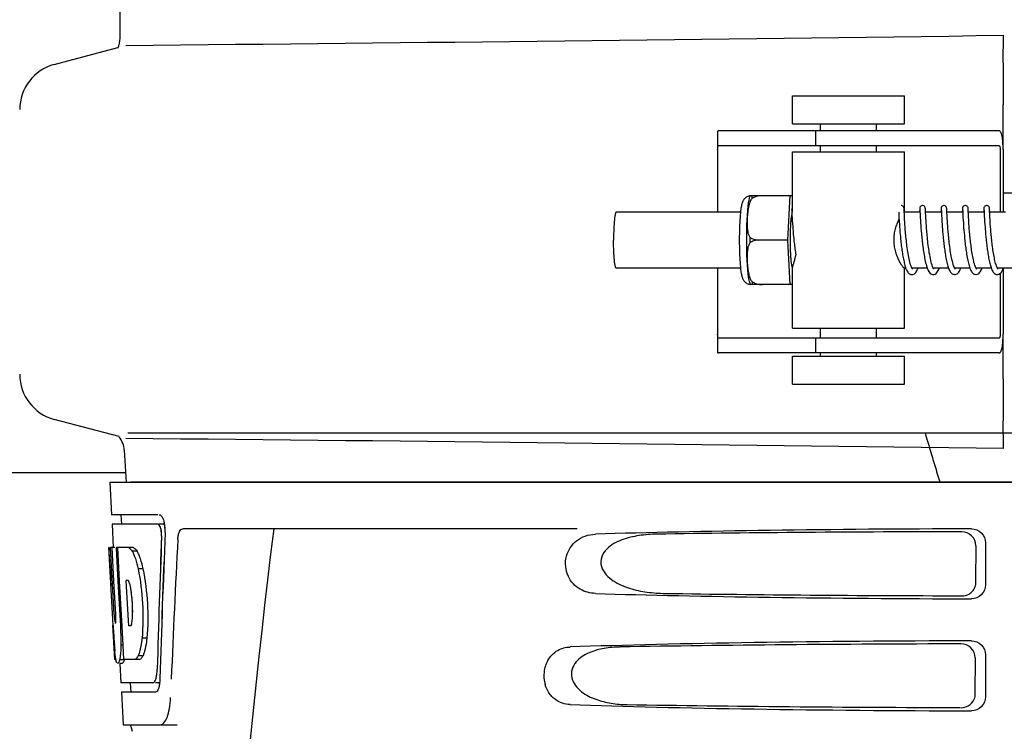
# Model space of a CAD drawing. Units: millimetres. Extents: x 14461 to 18719, y 9121 to 15012.
# Drawn here: x 15710 to 15815, y 13546 to 13622 of the extents above; entities that cross this region are included whole.
import ezdxf

# ---------------------------------------------------------------- set-up
doc = ezdxf.new("R2010")
doc.units = ezdxf.units.MM

msp = doc.modelspace()

# ---------------------------------------------------------------- linework, layer by layer
at = {"color": 7, "linetype": 'Continuous'}
for p, q in [((15720.47, 13620.11), (15720.47, 13623.66)), ((15815.12, 13617.46), (15815.15, 13620.42)), ((15713.42, 13617.29), (15720.25, 13619.12)), ((15792.53, 13610.93), (15792.53, 13613.93)), ((15792.53, 13613.93), (15804.53, 13613.93)), ((15804.53, 13610.93), (15804.53, 13613.93)), ((15815.1, 13608.18), (15815.1, 13612.96)), ((15784.48, 13609.95), (15784.48, 13601.48)), ((15787.76, 13610.18), (15784.6, 13610.18)), ((15798.13, 13610.18), (15787.76, 13610.18)), ((15792.53, 13610.93), (15804.53, 13610.93)), ((15794.98, 13610.18), (15794.98, 13608.58)), ((15795.53, 13610.18), (15795.53, 13610.93)), ((15814.68, 13610.18), (15798.13, 13610.18)), ((15801.53, 13610.18), (15801.53, 13610.93)), ((15784.51, 13608.18), (15784.51, 13601.48)), ((15814.68, 13608.58), (15784.6, 13608.58)), ((15792.53, 13601.48), (15792.53, 13607.93)), ((15792.53, 13607.93), (15804.53, 13607.93)), ((15795.53, 13607.93), (15795.53, 13608.58)), ((15801.53, 13607.93), (15801.53, 13608.58)), ((15804.53, 13601.48), (15804.53, 13607.93)), ((15814.78, 13608.18), (15814.78, 13601.48)), ((15815.1, 13608.18), (15815.1, 13601.48)), ((15788.02, 13603.24), (15792.29, 13603.24)), ((15789.3, 13603.23), (15789.3, 13603.24)), ((15792.03, 13598.48), (15792.29, 13603.24)), ((15792.29, 13603.24), (15792.53, 13603.24)), ((15815.1, 13603.54), (15816.33, 13603.54)), ((15792.44, 13601.77), (15792.45, 13601.73)), ((15792.45, 13601.73), (15792.45, 13601.64)), ((15792.45, 13601.64), (15792.47, 13601.15)), ((15804.49, 13601.74), (15804.48, 13601.8)), ((15806.15, 13601.52), (15806.14, 13601.48)), ((15806.16, 13601.72), (15806.15, 13601.52)), ((15806.18, 13601.78), (15806.18, 13601.73)), ((15806.18, 13601.73), (15806.19, 13601.64)), ((15806.19, 13601.64), (15806.21, 13601.23)), ((15806.78, 13601.76), (15806.77, 13601.82)), ((15806.78, 13601.65), (15806.78, 13601.76)), ((15806.79, 13601.43), (15806.78, 13601.65)), ((15808.45, 13601.73), (15808.43, 13601.48)), ((15808.47, 13601.77), (15808.47, 13601.73)), ((15808.47, 13601.73), (15808.48, 13601.64)), ((15808.48, 13601.64), (15808.5, 13601.1)), ((15809.07, 13601.76), (15809.06, 13601.81)), ((15809.07, 13601.64), (15809.07, 13601.76)), ((15809.08, 13601.42), (15809.07, 13601.64)), ((15810.74, 13601.75), (15810.72, 13601.48)), ((15810.76, 13601.77), (15810.76, 13601.73)), ((15810.76, 13601.73), (15810.77, 13601.64)), ((15810.77, 13601.64), (15810.79, 13601.22)), ((15811.36, 13601.75), (15811.35, 13601.81)), ((15811.36, 13601.61), (15811.36, 13601.75)), ((15811.38, 13601.19), (15811.36, 13601.61)), ((15813.02, 13601.53), (15813.01, 13601.48)), ((15813.03, 13601.75), (15813.02, 13601.53)), ((15813.05, 13601.77), (15813.05, 13601.73)), ((15813.05, 13601.73), (15813.06, 13601.64)), ((15813.06, 13601.64), (15813.08, 13601.05)), ((15813.64, 13601.76), (15813.64, 13601.81)), ((15813.65, 13601.6), (15813.64, 13601.76)), ((15813.67, 13601.22), (15813.65, 13601.6)), ((15786.96, 13601.48), (15773.64, 13601.48)), ((15792.47, 13601.15), (15792.49, 13600.82)), ((15792.49, 13600.82), (15792.51, 13600.53)), ((15792.51, 13600.53), (15792.53, 13600.2)), ((15803.91, 13601.48), (15803.92, 13601.28)), ((15803.94, 13600.89), (15803.96, 13600.5)), ((15803.96, 13600.5), (15803.98, 13600.15)), ((15806.2, 13601.48), (15804.5, 13601.48)), ((15804.5, 13601.48), (15804.5, 13601.48)), ((15804.53, 13600.88), (15804.52, 13601.17)), ((15804.54, 13600.67), (15804.53, 13600.88)), ((15804.56, 13600.42), (15804.54, 13600.67)), ((15806.21, 13601.23), (15806.22, 13600.91)), ((15806.22, 13600.91), (15806.24, 13600.62)), ((15806.24, 13600.62), (15806.26, 13600.27)), ((15808.48, 13601.48), (15806.79, 13601.48)), ((15806.81, 13601.12), (15806.79, 13601.43)), ((15806.82, 13600.81), (15806.81, 13601.12)), ((15806.84, 13600.56), (15806.82, 13600.81)), ((15806.86, 13600.29), (15806.84, 13600.56)), ((15808.5, 13601.1), (15808.52, 13600.77)), ((15808.52, 13600.77), (15808.54, 13600.48)), ((15808.54, 13600.48), (15808.56, 13600.15)), ((15810.77, 13601.48), (15809.08, 13601.48)), ((15809.1, 13601.1), (15809.08, 13601.42)), ((15809.12, 13600.78), (15809.1, 13601.1)), ((15809.13, 13600.54), (15809.12, 13600.78)), ((15809.15, 13600.28), (15809.13, 13600.54)), ((15810.79, 13601.22), (15810.8, 13600.9)), ((15810.8, 13600.9), (15810.82, 13600.62)), ((15810.82, 13600.62), (15810.84, 13600.29)), ((15813.06, 13601.48), (15811.37, 13601.48)), ((15811.4, 13600.94), (15811.38, 13601.19)), ((15811.41, 13600.65), (15811.4, 13600.94)), ((15811.43, 13600.44), (15811.41, 13600.65)), ((15811.44, 13600.2), (15811.43, 13600.44)), ((15813.08, 13601.05), (15813.1, 13600.72)), ((15813.1, 13600.72), (15813.12, 13600.43)), ((15813.12, 13600.43), (15813.14, 13600.11)), ((15815.35, 13601.48), (15813.66, 13601.48)), ((15813.68, 13600.96), (15813.67, 13601.22)), ((15813.7, 13600.65), (15813.68, 13600.96)), ((15813.72, 13600.43), (15813.7, 13600.65)), ((15813.73, 13600.18), (15813.72, 13600.43)), ((15792.53, 13600.2), (15792.55, 13599.95)), ((15792.55, 13599.95), (15792.57, 13599.69)), ((15792.57, 13599.69), (15792.59, 13599.41)), ((15792.59, 13599.41), (15792.62, 13599.12)), ((15803.98, 13600.15), (15804, 13599.89)), ((15804, 13599.89), (15804.02, 13599.62)), ((15804.02, 13599.62), (15804.04, 13599.33)), ((15804.58, 13600.15), (15804.56, 13600.42)), ((15804.6, 13599.85), (15804.58, 13600.15)), ((15804.62, 13599.53), (15804.6, 13599.85)), ((15806.26, 13600.27), (15806.28, 13600.02)), ((15806.28, 13600.02), (15806.3, 13599.75)), ((15806.3, 13599.75), (15806.32, 13599.46)), ((15806.32, 13599.46), (15806.35, 13599.15)), ((15806.88, 13599.99), (15806.86, 13600.29)), ((15806.9, 13599.67), (15806.88, 13599.99)), ((15808.56, 13600.15), (15808.58, 13599.91)), ((15808.58, 13599.91), (15808.6, 13599.66)), ((15808.6, 13599.66), (15808.62, 13599.39)), ((15808.62, 13599.39), (15808.64, 13599.1)), ((15809.17, 13599.98), (15809.15, 13600.28)), ((15809.19, 13599.66), (15809.17, 13599.98)), ((15810.84, 13600.29), (15810.86, 13600.05)), ((15810.86, 13600.05), (15810.87, 13599.8)), ((15810.87, 13599.8), (15810.9, 13599.53)), ((15810.9, 13599.53), (15810.92, 13599.25)), ((15811.46, 13599.95), (15811.44, 13600.2)), ((15811.48, 13599.67), (15811.46, 13599.95)), ((15811.5, 13599.39), (15811.48, 13599.67)), ((15811.53, 13599.08), (15811.5, 13599.39)), ((15813.14, 13600.11), (15813.16, 13599.88)), ((15813.16, 13599.88), (15813.18, 13599.63)), ((15813.18, 13599.63), (15813.2, 13599.38)), ((15813.2, 13599.38), (15813.22, 13599.11)), ((15813.75, 13599.91), (15813.73, 13600.18)), ((15813.77, 13599.62), (15813.75, 13599.91)), ((15813.8, 13599.31), (15813.77, 13599.62)), ((15792.03, 13598.48), (15788.9, 13598.48)), ((15792.29, 13593.71), (15792.03, 13598.48)), ((15792.62, 13599.12), (15792.64, 13598.81)), ((15804.04, 13599.33), (15804.07, 13599.03)), ((15808.64, 13599.1), (15808.67, 13598.81)), ((15810.92, 13599.25), (15810.95, 13598.95)), ((15813.22, 13599.11), (15813.25, 13598.83)), ((15813.25, 13598.83), (15813.28, 13598.55)), ((15786.96, 13595.48), (15773.64, 13595.48)), ((15784.48, 13595.48), (15784.48, 13586.6)), ((15784.51, 13595.48), (15784.51, 13588.38)), ((15792.53, 13589.03), (15792.53, 13595.54)), ((15804.67, 13595.48), (15804.5, 13595.48)), ((15804.53, 13589.03), (15804.53, 13595.48)), ((15806.96, 13595.48), (15805.32, 13595.48)), ((15807.62, 13595.48), (15807.61, 13595.47)), ((15809.25, 13595.48), (15807.61, 13595.48)), ((15807.67, 13595.37), (15807.63, 13595.43)), ((15807.69, 13595.35), (15807.67, 13595.37)), ((15809.91, 13595.48), (15809.9, 13595.47)), ((15811.54, 13595.48), (15809.9, 13595.48)), ((15812.19, 13595.48), (15812.19, 13595.47)), ((15813.83, 13595.48), (15812.19, 13595.48)), ((15814.48, 13595.48), (15814.48, 13595.47)), ((15816.12, 13595.48), (15814.48, 13595.48)), ((15814.53, 13595.39), (15814.49, 13595.44)), ((15814.55, 13595.36), (15814.53, 13595.39)), ((15815.1, 13595.4), (15815.1, 13588.38)), ((15814.78, 13594.89), (15814.78, 13588.38)), ((15792.29, 13593.71), (15788.02, 13593.71)), ((15789.3, 13593.71), (15789.3, 13593.72)), ((15792.53, 13593.71), (15792.29, 13593.71)), ((15792.53, 13589.03), (15804.53, 13589.03)), ((15795.53, 13587.98), (15795.53, 13589.03)), ((15801.53, 13587.98), (15801.53, 13589.03)), ((15814.68, 13587.98), (15784.6, 13587.98)), ((15794.98, 13587.98), (15794.98, 13586.38)), ((15815.1, 13583.59), (15815.1, 13588.38)), ((15787.76, 13586.38), (15784.6, 13586.38)), ((15798.13, 13586.38), (15787.76, 13586.38)), ((15792.53, 13583.03), (15792.53, 13586.03)), ((15792.53, 13586.03), (15804.53, 13586.03)), ((15795.53, 13586.03), (15795.53, 13586.38)), ((15814.68, 13586.38), (15798.13, 13586.38)), ((15801.53, 13586.03), (15801.53, 13586.38)), ((15804.53, 13583.03), (15804.53, 13586.03)), ((15792.53, 13583.03), (15804.53, 13583.03)), ((15720.36, 13577.41), (15713.42, 13579.26)), ((15815.15, 13576.13), (15815.12, 13579.09)), ((15721.32, 13577.81), (15910.11, 13577.81)), ((15720.93, 13575.95), (15721.12, 13572.54)), ((15721.12, 13573.54), (15635.32, 13573.54)), ((15719.37, 13572.54), (15719.56, 13569.04)), ((15719.37, 13572.54), (15912.07, 13572.54)), ((15721.61, 13572.56), (15909.82, 13572.56)), ((15724.52, 13569.04), (15719.56, 13569.04)), ((15720.56, 13569.04), (15720.62, 13568.04)), ((15719.61, 13568.04), (15719.75, 13565.52)), ((15724.52, 13568.04), (15719.61, 13568.04)), ((15725.23, 13568.04), (15724.68, 13568.04)), ((15769.47, 13567.54), (15727.19, 13567.54)), ((15812.17, 13565.73), (15812.15, 13561.85)), ((15813.21, 13566.04), (15813.21, 13561.53)), ((15719.73, 13557.17), (15719.27, 13565.54)), ((15719.3, 13565.54), (15719.27, 13565.54)), ((15719.84, 13558.35), (15719.44, 13565.54)), ((15719.9, 13565.54), (15719.44, 13565.54)), ((15719.81, 13561.91), (15719.61, 13565.54)), ((15721.89, 13565.54), (15720.08, 13565.54)), ((15720.08, 13565.46), (15720.08, 13565.54)), ((15720.28, 13561.92), (15720.08, 13565.46)), ((15720.42, 13561.93), (15720.22, 13565.54)), ((15722.29, 13565.15), (15721.78, 13565.15)), ((15722.92, 13563.25), (15722.4, 13563.25)), ((15720.01, 13558.35), (15719.81, 13561.91)), ((15720.32, 13561.31), (15720.28, 13561.92)), ((15720.45, 13561.32), (15720.42, 13561.93)), ((15721.35, 13561.98), (15721.14, 13561.98)), ((15721.18, 13561.36), (15721.14, 13561.98)), ((15720.52, 13557.67), (15720.32, 13561.31)), ((15720.66, 13557.68), (15720.45, 13561.32)), ((15721.38, 13557.72), (15721.18, 13561.36)), ((15719.92, 13553.54), (15719.71, 13557.21)), ((15719.98, 13557.4), (15719.97, 13557.4)), ((15720.55, 13557.17), (15720.52, 13557.67)), ((15720.69, 13557.17), (15720.55, 13557.17)), ((15720.69, 13557.15), (15720.66, 13557.68)), ((15720.69, 13557.08), (15720.69, 13557.18)), ((15721.42, 13557.13), (15721.38, 13557.72)), ((15720.8, 13555.07), (15720.69, 13557.08)), ((15721.62, 13557.13), (15721.42, 13557.13)), ((15720.8, 13555.08), (15720.58, 13555.08)), ((15720.89, 13553.54), (15720.8, 13555.07)), ((15723.35, 13555.82), (15722.83, 13555.82)), ((15813.21, 13554.04), (15813.21, 13549.53)), ((15720.02, 13553.54), (15719.92, 13553.54)), ((15720.92, 13553.49), (15720.42, 13553.49)), ((15720.71, 13553.11), (15720.42, 13553.11)), ((15720.44, 13553.1), (15720.55, 13551.04)), ((15722.57, 13553.54), (15720.89, 13553.54)), ((15722.93, 13553.92), (15722.42, 13553.92)), ((15812.09, 13553.71), (15812.07, 13549.87)), ((15723.99, 13551.04), (15720.55, 13551.04)), ((15721.56, 13551.04), (15721.61, 13550.04)), ((15724.75, 13551.04), (15724.26, 13551.04)), ((15720.61, 13550.04), (15720.8, 13546.54)), ((15724.26, 13550.04), (15720.61, 13550.04)), ((15724.59, 13550.45), (15724.59, 13550.45)), ((15720.8, 13546.54), (15726.59, 13546.54)), ((15721.54, 13546.54), (15721.68, 13546.26)), ((15721.68, 13546.26), (15721.76, 13545.84))]:
    msp.add_line(p, q, dxfattribs=at)
for points in [[(15792.44, 13601.82), (15792.44, 13601.82), (15792.44, 13601.81), (15792.44, 13601.8), (15792.44, 13601.79), (15792.44, 13601.77)], [(15804.48, 13601.8), (15804.48, 13601.83), (15804.48, 13601.85), (15804.48, 13601.86), (15804.48, 13601.88), (15804.48, 13601.9), (15804.47, 13601.92), (15804.47, 13601.95), (15804.46, 13601.99), (15804.43, 13602.04), (15804.37, 13602.1), (15804.3, 13602.15), (15804.21, 13602.17), (15804.18, 13602.18)], [(15804.52, 13601.17), (15804.5, 13601.52), (15804.49, 13601.74)], [(15806.47, 13602.18), (15806.45, 13602.17), (15806.35, 13602.15), (15806.28, 13602.11), (15806.22, 13602.05), (15806.19, 13601.99), (15806.18, 13601.95), (15806.17, 13601.92), (15806.17, 13601.9), (15806.17, 13601.88), (15806.17, 13601.87), (15806.16, 13601.85), (15806.16, 13601.83), (15806.16, 13601.81), (15806.16, 13601.78), (15806.16, 13601.72)], [(15806.18, 13601.82), (15806.18, 13601.82), (15806.18, 13601.82), (15806.18, 13601.81), (15806.18, 13601.79), (15806.18, 13601.78)], [(15806.77, 13601.82), (15806.77, 13601.84), (15806.77, 13601.86), (15806.77, 13601.88), (15806.77, 13601.89), (15806.76, 13601.91), (15806.76, 13601.94), (15806.75, 13601.98), (15806.72, 13602.04), (15806.67, 13602.1), (15806.59, 13602.15), (15806.5, 13602.17), (15806.47, 13602.18)], [(15808.76, 13602.18), (15808.73, 13602.17), (15808.64, 13602.15), (15808.56, 13602.1), (15808.51, 13602.05), (15808.48, 13601.99), (15808.47, 13601.95), (15808.46, 13601.92), (15808.46, 13601.9), (15808.46, 13601.89), (15808.46, 13601.87), (15808.45, 13601.85), (15808.45, 13601.83), (15808.45, 13601.81), (15808.45, 13601.78), (15808.45, 13601.73)], [(15808.47, 13601.82), (15808.47, 13601.82), (15808.47, 13601.81), (15808.47, 13601.81), (15808.47, 13601.79), (15808.47, 13601.77)], [(15809.06, 13601.81), (15809.06, 13601.84), (15809.06, 13601.86), (15809.06, 13601.88), (15809.06, 13601.89), (15809.05, 13601.91), (15809.05, 13601.94), (15809.04, 13601.97), (15809.01, 13602.03), (15808.96, 13602.09), (15808.89, 13602.14), (15808.79, 13602.17), (15808.76, 13602.18)], [(15811.05, 13602.18), (15811.02, 13602.17), (15810.93, 13602.15), (15810.86, 13602.11), (15810.8, 13602.05), (15810.77, 13601.99), (15810.76, 13601.95), (15810.75, 13601.92), (15810.75, 13601.9), (15810.75, 13601.88), (15810.74, 13601.87), (15810.74, 13601.85), (15810.74, 13601.83), (15810.74, 13601.8), (15810.74, 13601.75)], [(15810.76, 13601.82), (15810.76, 13601.82), (15810.76, 13601.82), (15810.76, 13601.81), (15810.76, 13601.81), (15810.76, 13601.79), (15810.76, 13601.77)], [(15811.35, 13601.81), (15811.35, 13601.83), (15811.35, 13601.85), (15811.35, 13601.87), (15811.35, 13601.88), (15811.34, 13601.9), (15811.34, 13601.92), (15811.34, 13601.95), (15811.32, 13601.99), (15811.29, 13602.04), (15811.24, 13602.1), (15811.17, 13602.15), (15811.07, 13602.17), (15811.05, 13602.18)], [(15813.34, 13602.18), (15813.31, 13602.17), (15813.22, 13602.15), (15813.15, 13602.11), (15813.09, 13602.05), (15813.06, 13601.99), (15813.05, 13601.95), (15813.04, 13601.92), (15813.04, 13601.9), (15813.04, 13601.88), (15813.03, 13601.87), (15813.03, 13601.85), (15813.03, 13601.83), (15813.03, 13601.8), (15813.03, 13601.75)], [(15813.04, 13601.82), (15813.04, 13601.82), (15813.05, 13601.81), (15813.05, 13601.8), (15813.05, 13601.79), (15813.05, 13601.77)], [(15813.64, 13601.81), (15813.64, 13601.84), (15813.64, 13601.86), (15813.64, 13601.88), (15813.63, 13601.89), (15813.63, 13601.91), (15813.63, 13601.94), (15813.61, 13601.99), (15813.59, 13602.04), (15813.53, 13602.1), (15813.46, 13602.15), (15813.37, 13602.17), (15813.34, 13602.18)], [(15803.92, 13601.28), (15803.92, 13601.21), (15803.94, 13600.89)], [(15805.32, 13595.47), (15805.28, 13595.57), (15805.23, 13595.68), (15805.19, 13595.81), (15805.14, 13595.96), (15805.1, 13596.12), (15805.06, 13596.29), (15805.02, 13596.46), (15804.99, 13596.65), (15804.95, 13596.84), (15804.92, 13597.03), (15804.88, 13597.23), (15804.85, 13597.43), (15804.83, 13597.63), (15804.8, 13597.83), (15804.77, 13598.03), (15804.75, 13598.23), (15804.73, 13598.43), (15804.71, 13598.62), (15804.69, 13598.81), (15804.67, 13599), (15804.65, 13599.18), (15804.64, 13599.36), (15804.62, 13599.53)], [(15807.63, 13595.43), (15807.58, 13595.53), (15807.53, 13595.65), (15807.48, 13595.79), (15807.44, 13595.95), (15807.39, 13596.12), (15807.35, 13596.3), (15807.31, 13596.5), (15807.27, 13596.69), (15807.23, 13596.9), (15807.19, 13597.1), (15807.16, 13597.31), (15807.13, 13597.52), (15807.1, 13597.73), (15807.08, 13597.94), (15807.05, 13598.15), (15807.03, 13598.35), (15807, 13598.55), (15806.98, 13598.75), (15806.97, 13598.95), (15806.95, 13599.13), (15806.93, 13599.32), (15806.92, 13599.49), (15806.9, 13599.67)], [(15809.93, 13595.41), (15809.89, 13595.5), (15809.84, 13595.6), (15809.79, 13595.73), (15809.75, 13595.88), (15809.7, 13596.04), (15809.66, 13596.21), (15809.62, 13596.39), (15809.58, 13596.58), (15809.54, 13596.77), (15809.51, 13596.97), (15809.47, 13597.17), (15809.44, 13597.37), (15809.41, 13597.58), (15809.38, 13597.78), (15809.36, 13597.99), (15809.33, 13598.19), (15809.31, 13598.39), (15809.29, 13598.58), (15809.27, 13598.77), (15809.25, 13598.96), (15809.24, 13599.15), (15809.22, 13599.32), (15809.21, 13599.5), (15809.19, 13599.66)], [(15792.64, 13598.81), (15792.66, 13598.66), (15792.68, 13598.5), (15792.69, 13598.34), (15792.71, 13598.18), (15792.73, 13598.02), (15792.75, 13597.85), (15792.77, 13597.69), (15792.79, 13597.53), (15792.82, 13597.37), (15792.84, 13597.2), (15792.86, 13597.05), (15792.88, 13596.92)], [(15804.07, 13599.03), (15804.09, 13598.88), (15804.1, 13598.72), (15804.12, 13598.56), (15804.13, 13598.39), (15804.15, 13598.23), (15804.17, 13598.06), (15804.19, 13597.9), (15804.21, 13597.73), (15804.24, 13597.56), (15804.26, 13597.4), (15804.28, 13597.23), (15804.31, 13597.07), (15804.33, 13596.91), (15804.36, 13596.75), (15804.39, 13596.6), (15804.42, 13596.45), (15804.45, 13596.3), (15804.48, 13596.16), (15804.51, 13596.02), (15804.55, 13595.89), (15804.58, 13595.76), (15804.62, 13595.64), (15804.65, 13595.52)], [(15806.35, 13599.15), (15806.36, 13598.99), (15806.38, 13598.83), (15806.4, 13598.66), (15806.41, 13598.49), (15806.43, 13598.32), (15806.45, 13598.15), (15806.47, 13597.97), (15806.49, 13597.79), (15806.52, 13597.61), (15806.54, 13597.43), (15806.57, 13597.25), (15806.6, 13597.07), (15806.63, 13596.89), (15806.66, 13596.71), (15806.69, 13596.54), (15806.72, 13596.37), (15806.76, 13596.2), (15806.8, 13596.04), (15806.84, 13595.88), (15806.88, 13595.73), (15806.92, 13595.59)], [(15808.67, 13598.81), (15808.69, 13598.66), (15808.7, 13598.51), (15808.72, 13598.35), (15808.74, 13598.19), (15808.75, 13598.03), (15808.77, 13597.87), (15808.8, 13597.71), (15808.82, 13597.54), (15808.84, 13597.38), (15808.86, 13597.22), (15808.89, 13597.05), (15808.92, 13596.89), (15808.94, 13596.73), (15808.97, 13596.57), (15809, 13596.41), (15809.04, 13596.26), (15809.07, 13596.11), (15809.1, 13595.97), (15809.14, 13595.83), (15809.18, 13595.69), (15809.22, 13595.56)], [(15810.95, 13598.95), (15810.96, 13598.79), (15810.98, 13598.63), (15810.99, 13598.47), (15811.01, 13598.31), (15811.03, 13598.15), (15811.05, 13597.98), (15811.07, 13597.81), (15811.09, 13597.64)], [(15812.22, 13595.42), (15812.18, 13595.49), (15812.14, 13595.58), (15812.1, 13595.69), (15812.06, 13595.8), (15812.02, 13595.93), (15811.98, 13596.07), (15811.95, 13596.22), (15811.91, 13596.37), (15811.88, 13596.53), (15811.84, 13596.7), (15811.81, 13596.87), (15811.78, 13597.04), (15811.76, 13597.22), (15811.73, 13597.39), (15811.7, 13597.57), (15811.68, 13597.74), (15811.66, 13597.92), (15811.64, 13598.09), (15811.62, 13598.26), (15811.6, 13598.43), (15811.58, 13598.6), (15811.56, 13598.76), (15811.55, 13598.92), (15811.53, 13599.08)], [(15813.28, 13598.55), (15813.29, 13598.4), (15813.31, 13598.25), (15813.33, 13598.1), (15813.34, 13597.95), (15813.36, 13597.8), (15813.38, 13597.64), (15813.4, 13597.49), (15813.43, 13597.33), (15813.45, 13597.18), (15813.47, 13597.02), (15813.5, 13596.87), (15813.53, 13596.72), (15813.55, 13596.57), (15813.58, 13596.42), (15813.61, 13596.28), (15813.64, 13596.14), (15813.67, 13596.01), (15813.71, 13595.88), (15813.74, 13595.75), (15813.78, 13595.63), (15813.82, 13595.52)], [(15814.49, 13595.44), (15814.45, 13595.52), (15814.42, 13595.61), (15814.38, 13595.72), (15814.34, 13595.84), (15814.3, 13595.97), (15814.26, 13596.1), (15814.23, 13596.25), (15814.19, 13596.4), (15814.16, 13596.56), (15814.13, 13596.73), (15814.1, 13596.89), (15814.07, 13597.07), (15814.04, 13597.24), (15814.01, 13597.42), (15813.99, 13597.59), (15813.97, 13597.77), (15813.94, 13597.95), (15813.92, 13598.13), (15813.9, 13598.3), (15813.88, 13598.48), (15813.86, 13598.65), (15813.85, 13598.82), (15813.83, 13598.99), (15813.81, 13599.15), (15813.8, 13599.31)], [(15811.09, 13597.64), (15811.12, 13597.47), (15811.14, 13597.3), (15811.17, 13597.13), (15811.19, 13596.96), (15811.22, 13596.79), (15811.25, 13596.62), (15811.28, 13596.46), (15811.32, 13596.3), (15811.35, 13596.14), (15811.39, 13595.99), (15811.43, 13595.85), (15811.46, 13595.71), (15811.51, 13595.57)], [(15804.65, 13595.52), (15804.69, 13595.41), (15804.74, 13595.31), (15804.78, 13595.22), (15804.83, 13595.13), (15804.88, 13595.05), (15804.94, 13594.97), (15805.01, 13594.9), (15805.09, 13594.84), (15805.2, 13594.79), (15805.32, 13594.78)], [(15805.39, 13595.36), (15805.39, 13595.36), (15805.36, 13595.4), (15805.32, 13595.47)], [(15805.32, 13594.78), (15805.41, 13594.78), (15805.59, 13594.87), (15805.73, 13595), (15805.84, 13595.17), (15805.93, 13595.35)], [(15805.93, 13595.35), (15805.95, 13595.41), (15805.97, 13595.48)], [(15806.92, 13595.59), (15806.97, 13595.45), (15807.02, 13595.32), (15807.08, 13595.2), (15807.14, 13595.1), (15807.21, 13595), (15807.3, 13594.9), (15807.42, 13594.82), (15807.57, 13594.78), (15807.61, 13594.78)], [(15807.61, 13594.78), (15807.66, 13594.78), (15807.81, 13594.82), (15807.92, 13594.9), (15808.01, 13594.99), (15808.08, 13595.09), (15808.15, 13595.2), (15808.2, 13595.32), (15808.25, 13595.44), (15808.26, 13595.48)], [(15809.22, 13595.56), (15809.26, 13595.44), (15809.31, 13595.33), (15809.36, 13595.22), (15809.41, 13595.12), (15809.47, 13595.03), (15809.54, 13594.95), (15809.63, 13594.87), (15809.74, 13594.81), (15809.88, 13594.78), (15809.9, 13594.78)], [(15809.9, 13594.78), (15809.98, 13594.78), (15810.14, 13594.85), (15810.26, 13594.94), (15810.34, 13595.04), (15810.41, 13595.15), (15810.47, 13595.26), (15810.52, 13595.39), (15810.55, 13595.48)], [(15809.97, 13595.36), (15809.97, 13595.36), (15809.93, 13595.41)], [(15811.51, 13595.57), (15811.55, 13595.45), (15811.6, 13595.33), (15811.65, 13595.22), (15811.7, 13595.12), (15811.76, 13595.03), (15811.83, 13594.95), (15811.92, 13594.87), (15812.03, 13594.81), (15812.17, 13594.78), (15812.19, 13594.78)], [(15812.19, 13594.78), (15812.22, 13594.78), (15812.35, 13594.81), (15812.46, 13594.87), (15812.55, 13594.94), (15812.62, 13595.02), (15812.68, 13595.11), (15812.73, 13595.21), (15812.78, 13595.32), (15812.83, 13595.43), (15812.84, 13595.48)], [(15812.27, 13595.35), (15812.25, 13595.37), (15812.22, 13595.42)], [(15813.82, 13595.52), (15813.85, 13595.41), (15813.9, 13595.31), (15813.94, 13595.21), (15813.99, 13595.12), (15814.04, 13595.04), (15814.1, 13594.96), (15814.18, 13594.89), (15814.27, 13594.83), (15814.34, 13594.8)], [(15814.48, 13594.78), (15814.51, 13594.78), (15814.65, 13594.81), (15814.76, 13594.88), (15814.85, 13594.96), (15814.92, 13595.04), (15814.98, 13595.13), (15815.03, 13595.23), (15815.08, 13595.34), (15815.13, 13595.46), (15815.13, 13595.48)], [(15814.34, 13594.8), (15814.39, 13594.79), (15814.48, 13594.78)]]:
    msp.add_lwpolyline(points, dxfattribs=at)
for centre, radius, start, end in [((15717.95, 13620.11), 2.52, 335.0333, 0), ((15514.24, 35688.04), 22069.67, 270.537, 270.781227), ((15714.72, 13612.46), 5, 105.0001, 180), ((15789.76, 13602.53), 1.88, 157.7586, 158.4979), ((15843.52, 13598.48), 55.56, 179.6933, 180.3067), ((15792.72, 13595.64), 0.242, 208.0569, 208.9158), ((15789.76, 13594.42), 1.88, 201.4889, 202.2387), ((15714.72, 13584.09), 5, 180, 254.9999), ((15718.41, 13575.81), 2.52, 3.1655, 39.3387), ((15514.24, -8491.49), 22069.67, 89.218773, 89.463), ((15721.76, 13567.4), 3.53, 10.5895, 12.8612), ((15721.77, 13567.39), 3.53, 10.5947, 12.8458), ((15721.3, 13567.31), 4, 4.9071, 10.5614), ((15721.31, 13567.31), 4, 4.8853, 10.5658), ((15721.22, 13567.3), 4.08, 357.6734, 5.0215), ((15721.23, 13567.3), 4.08, 357.6406, 5.0007), ((16766.27, 13440.57), 1037.13, 172.96817, 177.83362), ((15810.68, 13561.86), 1.52, 300.3514, 317.8239), ((15706.86, 13558.71), 14.96, 2.1525, 4.2833), ((15937.68, 13569.41), 218.3, 183.2132, 183.4061), ((15689.77, 13555.67), 30.81, 1.4383, 2.8035), ((15827.42, 13562.7), 107.83, 183.3312, 184.0523), ((15692.44, 13555.73), 28.14, 0.0155, 1.4472), ((15760.46, 13558.05), 40.71, 184.1736, 185.1059), ((15696.78, 13555.72), 23.81, 358.4617, 0.0291), ((15724.13, 13554.21), 4.17, 189.4645, 190.048), ((15720.6, 13551.52), 4.14, 351.6135, 353.1502)]:
    msp.add_arc(centre, radius, start, end, dxfattribs=at)
for centre, major_axis, ratio, start_param, end_param in [((15815.72, 13520.98), (0, 332.74), 0.275506, 1.432769, 1.475953), ((15815.72, 13520.81), (0, 330.99), 0.276989, 1.431496, 1.474918), ((15815.72, 13516.98), (0, 330.24), 0.276989, 7.701538, 7.749283), ((15815.72, 13517.14), (0, 331.98), 0.275506, 7.702819, 7.750305), ((15815.72, 13565.28), (66.42, 0), 0.034012, 1.631326, 2.300961), ((15815.72, 13564.03), (94.13, 0), 0.034012, 1.624466, 1.983152), ((15815.72, 13503.52), (0, 329.3), 0.275506, 1.378544, 1.424749), ((15815.72, 13583.9), (0, 185.88), 0.521492, -4.613411, -4.591463), ((15815.72, 13562.29), (66.42, 0), 0.034012, 3.982225, 4.651859), ((15815.72, 13563.56), (94.1, 0), 0.034012, -1.973015, -1.624944), ((15815.72, 13553.28), (66.42, 0), 0.034012, 1.631326, 2.357555), ((15815.72, 13552.03), (93.47, 0), 0.034012, 1.625665, 2.033069), ((15815.72, 13550.29), (66.42, 0), 0.034012, 3.925631, 4.651859), ((15815.72, 13551.56), (93.44, 0), 0.034012, -2.023991, -1.626145)]:
    msp.add_ellipse(centre, major_axis=major_axis, ratio=ratio, start_param=start_param, end_param=end_param, dxfattribs=at)
for points, knots in [([(15815.12, 13617.46), (15815.11, 13616.84), (15815.1, 13615.34), (15815.1, 13613.85), (15815.1, 13612.96)], [0, 0, 0, 0, 0.410417, 1, 1, 1, 1]), ([(15784.6, 13610.18), (15784.58, 13610.18), (15784.54, 13610.17), (15784.5, 13610.12), (15784.48, 13610.05), (15784.48, 13609.99), (15784.48, 13609.96)], [0, 0, 0, 0, 0.200309, 0.396168, 0.651018, 1, 1, 1, 1]), ([(15815.1, 13608.18), (15815.1, 13608.43), (15815.09, 13608.91), (15815.03, 13609.47), (15814.95, 13609.83), (15814.88, 13610.01), (15814.8, 13610.14), (15814.72, 13610.18), (15814.68, 13610.18)], [0, 0, 0, 0, 0.363978, 0.672285, 0.791729, 0.883996, 0.95035, 1, 1, 1, 1]), ([(15784.51, 13608.18), (15784.51, 13608.27), (15784.52, 13608.4), (15784.55, 13608.54), (15784.58, 13608.58), (15784.6, 13608.58)], [0, 0, 0, 0, 0.691687, 0.892622, 1, 1, 1, 1]), ([(15814.68, 13608.58), (15814.7, 13608.58), (15814.73, 13608.53), (15814.77, 13608.4), (15814.78, 13608.27), (15814.78, 13608.18)], [0, 0, 0, 0, 0.116143, 0.330072, 1, 1, 1, 1]), ([(15788.01, 13603.22), (15787.95, 13603.22), (15787.82, 13603.19), (15787.64, 13603.12), (15787.48, 13603.01), (15787.36, 13602.89), (15787.28, 13602.77), (15787.2, 13602.62), (15787.14, 13602.48), (15787.1, 13602.34), (15787.07, 13602.2), (15787.03, 13602), (15786.99, 13601.75), (15786.97, 13601.58), (15786.96, 13601.48)], [0, 0, 0, 0, 0.088954, 0.176201, 0.259704, 0.336621, 0.404311, 0.462849, 0.562788, 0.610003, 0.65794, 0.759916, 0.873412, 1, 1, 1, 1]), ([(15787.73, 13601.48), (15787.74, 13601.63), (15787.76, 13601.91), (15787.8, 13602.29), (15787.85, 13602.62), (15787.89, 13602.81), (15787.91, 13602.9)], [0, 0, 0, 0, 0.312372, 0.585835, 0.816161, 1, 1, 1, 1]), ([(15788.19, 13602.93), (15788.11, 13602.83), (15787.98, 13602.6), (15787.86, 13602.23), (15787.78, 13601.85), (15787.75, 13601.6), (15787.74, 13601.48)], [0, 0, 0, 0, 0.256081, 0.506459, 0.753961, 1, 1, 1, 1]), ([(15787.91, 13602.9), (15787.92, 13602.92), (15787.95, 13603.03), (15787.98, 13603.14), (15788.01, 13603.22)], [0, 0, 0, 0, 0.246299, 1, 1, 1, 1]), ([(15788.19, 13602.93), (15788.19, 13602.96), (15788.21, 13603.06), (15788.22, 13603.17), (15788.24, 13603.24)], [0, 0, 0, 0, 0.267895, 1, 1, 1, 1]), ([(15789.3, 13603.23), (15789.11, 13603.24), (15788.72, 13603.19), (15788.35, 13603.04), (15788.19, 13602.93)], [0, 0, 0, 0, 0.502149, 1, 1, 1, 1]), ([(15786.96, 13601.48), (15786.94, 13601.27), (15786.9, 13600.82), (15786.86, 13600.09), (15786.84, 13599.3), (15786.83, 13598.76), (15786.83, 13598.48)], [0, 0, 0, 0, 0.211581, 0.455146, 0.721617, 1, 1, 1, 1]), ([(15787.62, 13598.48), (15787.62, 13599.01), (15787.63, 13599.79), (15787.68, 13600.79), (15787.71, 13601.26), (15787.73, 13601.48)], [0, 0, 0, 0, 0.530479, 0.776471, 1, 1, 1, 1]), ([(15773.64, 13601.48), (15773.63, 13601.48), (15773.61, 13601.46), (15773.58, 13601.41), (15773.56, 13601.34), (15773.53, 13601.24), (15773.51, 13601.11), (15773.47, 13600.9), (15773.44, 13600.57), (15773.4, 13600.12), (15773.38, 13599.61), (15773.36, 13599.05), (15773.36, 13598.67), (15773.36, 13598.48)], [0, 0, 0, 0, 0.010411, 0.027307, 0.05247, 0.086218, 0.128411, 0.178776, 0.302197, 0.452048, 0.622656, 0.807743, 1, 1, 1, 1]), ([(15787.74, 13601.48), (15787.72, 13601.36), (15787.7, 13601.13), (15787.68, 13600.79), (15787.67, 13600.44), (15787.67, 13600.1), (15787.68, 13599.76), (15787.72, 13599.42), (15787.8, 13599.08), (15787.9, 13598.87), (15787.96, 13598.77)], [0, 0, 0, 0, 0.125529, 0.250829, 0.375944, 0.50086, 0.625544, 0.750018, 0.874535, 1, 1, 1, 1]), ([(15792.37, 13600.75), (15792.35, 13600.59), (15792.32, 13600.25), (15792.29, 13599.71), (15792.27, 13599.11), (15792.27, 13598.69), (15792.27, 13598.48)], [0, 0, 0, 0, 0.207196, 0.450477, 0.71881, 1, 1, 1, 1]), ([(15792.47, 13601.32), (15792.46, 13601.29), (15792.44, 13601.21), (15792.4, 13601.02), (15792.38, 13600.86), (15792.37, 13600.75)], [0, 0, 0, 0, 0.186902, 0.417113, 1, 1, 1, 1]), ([(15803.41, 13598.48), (15803.41, 13598.68), (15803.44, 13599.09), (15803.56, 13599.68), (15803.73, 13600.2), (15803.88, 13600.52), (15803.95, 13600.67)], [0, 0, 0, 0, 0.273694, 0.537268, 0.781991, 1, 1, 1, 1]), ([(15773.64, 13595.48), (15773.63, 13595.48), (15773.61, 13595.49), (15773.58, 13595.54), (15773.56, 13595.61), (15773.53, 13595.71), (15773.51, 13595.84), (15773.47, 13596.05), (15773.44, 13596.38), (15773.4, 13596.83), (15773.38, 13597.34), (15773.36, 13597.9), (15773.36, 13598.28), (15773.36, 13598.48)], [0, 0, 0, 0, 0.010411, 0.027307, 0.05247, 0.086218, 0.128411, 0.178776, 0.302197, 0.452048, 0.622656, 0.807743, 1, 1, 1, 1]), ([(15786.83, 13598.48), (15786.83, 13598.2), (15786.84, 13597.65), (15786.86, 13596.86), (15786.9, 13596.14), (15786.94, 13595.68), (15786.96, 13595.47)], [0, 0, 0, 0, 0.278354, 0.544811, 0.788389, 1, 1, 1, 1]), ([(15787.73, 13595.47), (15787.71, 13595.69), (15787.68, 13596.16), (15787.63, 13597.17), (15787.62, 13597.94), (15787.62, 13598.48)], [0, 0, 0, 0, 0.223529, 0.469521, 1, 1, 1, 1]), ([(15787.96, 13598.77), (15788.09, 13598.68), (15788.4, 13598.54), (15788.73, 13598.48), (15788.9, 13598.48)], [0, 0, 0, 0, 0.491452, 1, 1, 1, 1]), ([(15788.9, 13598.48), (15788.73, 13598.47), (15788.4, 13598.41), (15788.09, 13598.27), (15787.96, 13598.18)], [0, 0, 0, 0, 0.508548, 1, 1, 1, 1]), ([(15792.27, 13598.48), (15792.27, 13598.3), (15792.27, 13597.96), (15792.28, 13597.46), (15792.31, 13596.99), (15792.33, 13596.57), (15792.36, 13596.25), (15792.39, 13596.03), (15792.41, 13595.89), (15792.43, 13595.77), (15792.46, 13595.67), (15792.48, 13595.59), (15792.5, 13595.54), (15792.51, 13595.52)], [0, 0, 0, 0, 0.174888, 0.344528, 0.503861, 0.648124, 0.773049, 0.827098, 0.875006, 0.916452, 0.951181, 0.979032, 1, 1, 1, 1]), ([(15804.5, 13595.48), (15804.5, 13595.48), (15804.48, 13595.48), (15804.45, 13595.5), (15804.41, 13595.54), (15804.35, 13595.62), (15804.27, 13595.72), (15804.19, 13595.84), (15804.06, 13596.06), (15803.9, 13596.37), (15803.71, 13596.82), (15803.55, 13597.33), (15803.44, 13597.89), (15803.41, 13598.28), (15803.41, 13598.48)], [0, 0, 0, 0, 0.0051, 0.012088, 0.032655, 0.062305, 0.100687, 0.1472, 0.20113, 0.328297, 0.476689, 0.641388, 0.817612, 1, 1, 1, 1]), ([(15787.96, 13598.18), (15787.9, 13598.08), (15787.8, 13597.87), (15787.72, 13597.53), (15787.68, 13597.19), (15787.67, 13596.85), (15787.67, 13596.51), (15787.68, 13596.16), (15787.7, 13595.82), (15787.72, 13595.59), (15787.74, 13595.48)], [0, 0, 0, 0, 0.125465, 0.249982, 0.374456, 0.49914, 0.624056, 0.749171, 0.874471, 1, 1, 1, 1]), ([(15792.88, 13596.92), (15792.85, 13596.76), (15792.79, 13596.52), (15792.7, 13596.22), (15792.65, 13596.03), (15792.6, 13595.87), (15792.56, 13595.73), (15792.54, 13595.62), (15792.53, 13595.56), (15792.53, 13595.53)], [0, 0, 0, 0, 0.354386, 0.509865, 0.648558, 0.768635, 0.868265, 0.945767, 1, 1, 1, 1]), ([(15786.96, 13595.47), (15786.97, 13595.38), (15786.99, 13595.2), (15787.03, 13594.95), (15787.07, 13594.76), (15787.1, 13594.61), (15787.14, 13594.47), (15787.2, 13594.33), (15787.28, 13594.18), (15787.36, 13594.06), (15787.48, 13593.94), (15787.64, 13593.83), (15787.82, 13593.76), (15787.95, 13593.73), (15788.01, 13593.73)], [0, 0, 0, 0, 0.12667, 0.240236, 0.342269, 0.390223, 0.437469, 0.537419, 0.595886, 0.663583, 0.740426, 0.82386, 0.911058, 1, 1, 1, 1]), ([(15787.91, 13594.05), (15787.89, 13594.14), (15787.85, 13594.33), (15787.8, 13594.66), (15787.76, 13595.04), (15787.74, 13595.32), (15787.73, 13595.47)], [0, 0, 0, 0, 0.183839, 0.414165, 0.687628, 1, 1, 1, 1]), ([(15787.74, 13595.48), (15787.75, 13595.35), (15787.78, 13595.1), (15787.86, 13594.72), (15787.98, 13594.35), (15788.11, 13594.12), (15788.19, 13594.02)], [0, 0, 0, 0, 0.246039, 0.493541, 0.743919, 1, 1, 1, 1]), ([(15792.51, 13595.52), (15792.51, 13595.52), (15792.52, 13595.51), (15792.52, 13595.5), (15792.53, 13595.49)], [0, 0, 0, 0, 0.285085, 1, 1, 1, 1]), ([(15788.01, 13593.73), (15788, 13593.76), (15787.96, 13593.87), (15787.93, 13593.97), (15787.91, 13594.05)], [0, 0, 0, 0, 0.257549, 1, 1, 1, 1]), ([(15788.19, 13594.02), (15788.35, 13593.92), (15788.72, 13593.76), (15789.11, 13593.71), (15789.3, 13593.72)], [0, 0, 0, 0, 0.497842, 1, 1, 1, 1]), ([(15788.19, 13594.02), (15788.19, 13593.99), (15788.21, 13593.89), (15788.22, 13593.79), (15788.24, 13593.71)], [0, 0, 0, 0, 0.267895, 1, 1, 1, 1]), ([(15784.6, 13587.98), (15784.58, 13587.98), (15784.55, 13588.01), (15784.52, 13588.15), (15784.51, 13588.28), (15784.51, 13588.38)], [0, 0, 0, 0, 0.107378, 0.308313, 1, 1, 1, 1]), ([(15814.68, 13586.38), (15814.72, 13586.38), (15814.8, 13586.41), (15814.88, 13586.54), (15814.95, 13586.72), (15815.03, 13587.08), (15815.09, 13587.64), (15815.1, 13588.12), (15815.1, 13588.38)], [0, 0, 0, 0, 0.04965, 0.116004, 0.208272, 0.327715, 0.636022, 1, 1, 1, 1]), ([(15814.78, 13588.38), (15814.78, 13588.28), (15814.77, 13588.15), (15814.73, 13588.02), (15814.7, 13587.98), (15814.68, 13587.98)], [0, 0, 0, 0, 0.669928, 0.883857, 1, 1, 1, 1]), ([(15784.48, 13586.59), (15784.48, 13586.56), (15784.48, 13586.51), (15784.5, 13586.43), (15784.54, 13586.38), (15784.58, 13586.38), (15784.6, 13586.38)], [0, 0, 0, 0, 0.348978, 0.603826, 0.799688, 1, 1, 1, 1]), ([(15815.1, 13583.59), (15815.1, 13582.7), (15815.1, 13581.21), (15815.11, 13579.71), (15815.12, 13579.09)], [0, 0, 0, 0, 0.589583, 1, 1, 1, 1]), ([(15806.73, 13577.81), (15806.91, 13577.23), (15807.26, 13576.06), (15807.78, 13574.31), (15808.13, 13573.15), (15808.31, 13572.56)], [0, 0, 0, 0, 0.333226, 0.666559, 1, 1, 1, 1]), ([(15724.68, 13569.04), (15724.8, 13569.04), (15725.07, 13568.71), (15725.15, 13568.4), (15725.2, 13568.18)], [0, 0, 0, 0, 0.353547, 1, 1, 1, 1]), ([(15724.69, 13569.04), (15724.81, 13569.04), (15725.08, 13568.71), (15725.16, 13568.4), (15725.21, 13568.18)], [0, 0, 0, 0, 0.353572, 1, 1, 1, 1]), ([(15724.68, 13567.93), (15724.67, 13567.94), (15724.63, 13567.99), (15724.57, 13568.04), (15724.52, 13568.04)], [0, 0, 0, 0, 0.314017, 1, 1, 1, 1]), ([(15724.68, 13567.93), (15724.66, 13567.94), (15724.62, 13567.99), (15724.56, 13568.04), (15724.52, 13568.04)], [0, 0, 0, 0, 0.314024, 1, 1, 1, 1]), ([(15724.92, 13566.76), (15724.93, 13566.99), (15724.9, 13567.39), (15724.78, 13567.79), (15724.68, 13567.93)], [0, 0, 0, 0, 0.570777, 1, 1, 1, 1]), ([(15724.81, 13567.63), (15724.8, 13567.66), (15724.77, 13567.76), (15724.72, 13567.86), (15724.68, 13567.93)], [0, 0, 0, 0, 0.289146, 1, 1, 1, 1]), ([(15724.92, 13566.77), (15724.93, 13566.99), (15724.9, 13567.29), (15724.83, 13567.57), (15724.81, 13567.63)], [0, 0, 0, 0, 0.771092, 1, 1, 1, 1]), ([(15726.66, 13566.44), (15726.67, 13566.59), (15726.71, 13566.87), (15726.82, 13567.27), (15727.04, 13567.54), (15727.19, 13567.54)], [0, 0, 0, 0, 0.355923, 0.644607, 1, 1, 1, 1]), ([(15777.99, 13566.96), (15777.35, 13566.95), (15776.09, 13566.86), (15774.53, 13566.5), (15773.37, 13565.97), (15772.58, 13565.4), (15771.98, 13564.56), (15771.96, 13563.47), (15772.53, 13562.58), (15773.55, 13561.75), (15775.06, 13561.1), (15776.95, 13560.71), (15778.24, 13560.62), (15778.88, 13560.61)], [0, 0, 0, 0, 0.123114, 0.245028, 0.306071, 0.367838, 0.431726, 0.498319, 0.564262, 0.628057, 0.752399, 0.875986, 1, 1, 1, 1]), ([(15812.17, 13565.73), (15812.17, 13566.11), (15811.85, 13566.91), (15811.05, 13567.22), (15810.67, 13567.22)], [0, 0, 0, 0, 0.499743, 1, 1, 1, 1]), ([(15811.7, 13567.53), (15812.08, 13567.53), (15812.88, 13567.22), (15813.21, 13566.42), (15813.21, 13566.04)], [0, 0, 0, 0, 0.50008, 1, 1, 1, 1]), ([(15771.42, 13560.61), (15770.85, 13560.63), (15769.65, 13560.93), (15768.26, 13562.42), (15768.06, 13564.59), (15768.87, 13565.84), (15769.39, 13566.25)], [0, 0, 0, 0, 0.218854, 0.460929, 0.744944, 1, 1, 1, 1]), ([(15721.78, 13565.15), (15721.8, 13565.11), (15721.88, 13564.95), (15721.95, 13564.77), (15722, 13564.64)], [0, 0, 0, 0, 0.227582, 1, 1, 1, 1]), ([(15721.89, 13565.54), (15721.91, 13565.53), (15722.01, 13565.48), (15722.09, 13565.4), (15722.15, 13565.33)], [0, 0, 0, 0, 0.212883, 1, 1, 1, 1]), ([(15722, 13564.64), (15722.04, 13564.54), (15722.2, 13564.09), (15722.32, 13563.62), (15722.4, 13563.25)], [0, 0, 0, 0, 0.221486, 1, 1, 1, 1]), ([(15722.29, 13565.15), (15722.31, 13565.11), (15722.39, 13564.95), (15722.47, 13564.77), (15722.52, 13564.64)], [0, 0, 0, 0, 0.227621, 1, 1, 1, 1]), ([(15722.52, 13564.64), (15722.55, 13564.54), (15722.72, 13564.09), (15722.84, 13563.62), (15722.92, 13563.25)], [0, 0, 0, 0, 0.221517, 1, 1, 1, 1]), ([(15722.4, 13563.25), (15722.66, 13562.03), (15722.96, 13559.55), (15722.94, 13557.06), (15722.83, 13555.82)], [0, 0, 0, 0, 0.500134, 1, 1, 1, 1]), ([(15722.92, 13563.25), (15723.17, 13562.03), (15723.48, 13559.55), (15723.46, 13557.06), (15723.35, 13555.82)], [0, 0, 0, 0, 0.500135, 1, 1, 1, 1]), ([(15721.43, 13561.88), (15721.42, 13561.89), (15721.4, 13561.93), (15721.37, 13561.97), (15721.35, 13561.98)], [0, 0, 0, 0, 0.314296, 1, 1, 1, 1]), ([(15721.58, 13561.38), (15721.57, 13561.43), (15721.53, 13561.6), (15721.48, 13561.77), (15721.43, 13561.88)], [0, 0, 0, 0, 0.305529, 1, 1, 1, 1]), ([(15813.21, 13561.53), (15813.21, 13561.15), (15812.88, 13560.35), (15812.08, 13560.04), (15811.7, 13560.04)], [0, 0, 0, 0, 0.499991, 1, 1, 1, 1]), ([(15721.78, 13559.83), (15721.77, 13559.97), (15721.72, 13560.49), (15721.65, 13561), (15721.58, 13561.38)], [0, 0, 0, 0, 0.264357, 1, 1, 1, 1]), ([(15721.78, 13557.74), (15721.83, 13558.35), (15721.83, 13559.57), (15721.69, 13560.78), (15721.58, 13561.38)], [0, 0, 0, 0, 0.499847, 1, 1, 1, 1]), ([(15721.78, 13557.74), (15721.79, 13557.86), (15721.83, 13558.37), (15721.83, 13558.88), (15721.81, 13559.28)], [0, 0, 0, 0, 0.231165, 1, 1, 1, 1]), ([(15719.84, 13558.35), (15719.84, 13558.27), (15719.86, 13557.99), (15719.88, 13557.71), (15719.92, 13557.52)], [0, 0, 0, 0, 0.300032, 1, 1, 1, 1]), ([(15719.98, 13557.4), (15719.99, 13557.4), (15720, 13557.42), (15720, 13557.44), (15720.01, 13557.46)], [0, 0, 0, 0, 0.297235, 1, 1, 1, 1]), ([(15720.01, 13557.46), (15720.01, 13557.48), (15720.02, 13557.62), (15720.02, 13557.76), (15720.02, 13557.87)], [0, 0, 0, 0, 0.171254, 1, 1, 1, 1]), ([(15721.62, 13557.13), (15721.65, 13557.16), (15721.71, 13557.27), (15721.73, 13557.38), (15721.75, 13557.45)], [0, 0, 0, 0, 0.365081, 1, 1, 1, 1]), ([(15720.58, 13555.08), (15720.57, 13555.03), (15720.56, 13554.81), (15720.55, 13554.59), (15720.54, 13554.43)], [0, 0, 0, 0, 0.265215, 1, 1, 1, 1]), ([(15722.83, 13555.82), (15722.81, 13555.69), (15722.76, 13555.22), (15722.67, 13554.76), (15722.58, 13554.43)], [0, 0, 0, 0, 0.278355, 1, 1, 1, 1]), ([(15723.35, 13555.82), (15723.33, 13555.69), (15723.27, 13555.22), (15723.19, 13554.76), (15723.1, 13554.43)], [0, 0, 0, 0, 0.278335, 1, 1, 1, 1]), ([(15812.09, 13553.71), (15812.1, 13554.09), (15811.78, 13554.89), (15810.97, 13555.2), (15810.59, 13555.2)], [0, 0, 0, 0, 0.499789, 1, 1, 1, 1]), ([(15811.7, 13555.53), (15812.08, 13555.53), (15812.88, 13555.22), (15813.21, 13554.42), (15813.21, 13554.04)], [0, 0, 0, 0, 0.500009, 1, 1, 1, 1]), ([(15719.97, 13553.89), (15719.96, 13553.93), (15719.94, 13554.11), (15719.92, 13554.29), (15719.91, 13554.42)], [0, 0, 0, 0, 0.227196, 1, 1, 1, 1]), ([(15720.02, 13553.53), (15720.01, 13553.59), (15719.96, 13553.88), (15719.93, 13554.18), (15719.91, 13554.42)], [0, 0, 0, 0, 0.199139, 1, 1, 1, 1]), ([(15720.54, 13554.43), (15720.53, 13554.33), (15720.5, 13554.02), (15720.46, 13553.7), (15720.42, 13553.49)], [0, 0, 0, 0, 0.303467, 1, 1, 1, 1]), ([(15722.58, 13554.43), (15722.57, 13554.38), (15722.52, 13554.21), (15722.47, 13554.04), (15722.42, 13553.92)], [0, 0, 0, 0, 0.273383, 1, 1, 1, 1]), ([(15723.1, 13554.43), (15723.09, 13554.38), (15723.04, 13554.21), (15722.98, 13554.04), (15722.93, 13553.92)], [0, 0, 0, 0, 0.273348, 1, 1, 1, 1]), ([(15766.32, 13553.44), (15766.57, 13553.88), (15767.27, 13554.6), (15768.24, 13554.86), (15768.69, 13554.87)], [0, 0, 0, 0, 0.527152, 1, 1, 1, 1]), ([(15774.03, 13554.87), (15773.47, 13554.86), (15772.35, 13554.77), (15770.98, 13554.4), (15769.97, 13553.87), (15769.3, 13553.3), (15768.82, 13552.5), (15768.81, 13551.22), (15769.86, 13549.98), (15771.43, 13549.21), (15773.1, 13548.8), (15774.24, 13548.71), (15774.8, 13548.7)], [0, 0, 0, 0, 0.12204, 0.24309, 0.304062, 0.366218, 0.431354, 0.4995, 0.629467, 0.754031, 0.876971, 1, 1, 1, 1]), ([(15720.02, 13553.53), (15720.01, 13553.55), (15719.99, 13553.67), (15719.98, 13553.79), (15719.97, 13553.89)], [0, 0, 0, 0, 0.221113, 1, 1, 1, 1]), ([(15720.12, 13553.18), (15720.12, 13553.19), (15720.11, 13553.2), (15720.11, 13553.22), (15720.1, 13553.22)], [0, 0, 0, 0, 0.478028, 1, 1, 1, 1]), ([(15720.14, 13553.16), (15720.14, 13553.16), (15720.13, 13553.17), (15720.13, 13553.18), (15720.12, 13553.18)], [0, 0, 0, 0, 0.47817, 1, 1, 1, 1]), ([(15720.24, 13553.12), (15720.23, 13553.12), (15720.22, 13553.12), (15720.21, 13553.11), (15720.21, 13553.11)], [0, 0, 0, 0, 0.523001, 1, 1, 1, 1]), ([(15720.27, 13553.16), (15720.27, 13553.15), (15720.26, 13553.14), (15720.24, 13553.13), (15720.24, 13553.12)], [0, 0, 0, 0, 0.539894, 1, 1, 1, 1]), ([(15720.42, 13553.49), (15720.41, 13553.45), (15720.37, 13553.33), (15720.33, 13553.22), (15720.27, 13553.16)], [0, 0, 0, 0, 0.328796, 1, 1, 1, 1]), ([(15720.92, 13553.49), (15720.91, 13553.45), (15720.87, 13553.33), (15720.83, 13553.22), (15720.78, 13553.16)], [0, 0, 0, 0, 0.328671, 1, 1, 1, 1]), ([(15722.42, 13553.92), (15722.4, 13553.89), (15722.33, 13553.77), (15722.25, 13553.67), (15722.18, 13553.61)], [0, 0, 0, 0, 0.290496, 1, 1, 1, 1]), ([(15722.93, 13553.92), (15722.9, 13553.87), (15722.81, 13553.72), (15722.68, 13553.58), (15722.57, 13553.54)], [0, 0, 0, 0, 0.314108, 1, 1, 1, 1]), ([(15766.32, 13553.44), (15766.1, 13553.06), (15765.82, 13552.19), (15765.9, 13551.29), (15766.02, 13550.85)], [0, 0, 0, 0, 0.487436, 1, 1, 1, 1]), ([(15724.16, 13551.14), (15724.19, 13551.18), (15724.33, 13551.42), (15724.38, 13551.69), (15724.41, 13551.91)], [0, 0, 0, 0, 0.182158, 1, 1, 1, 1]), ([(15724.31, 13551.45), (15724.32, 13551.48), (15724.36, 13551.64), (15724.39, 13551.79), (15724.41, 13551.91)], [0, 0, 0, 0, 0.223473, 1, 1, 1, 1]), ([(15724.41, 13551.91), (15724.42, 13551.96), (15724.44, 13552.15), (15724.45, 13552.34), (15724.46, 13552.49)], [0, 0, 0, 0, 0.235932, 1, 1, 1, 1]), ([(15724.41, 13551.91), (15724.42, 13551.96), (15724.44, 13552.15), (15724.45, 13552.35), (15724.46, 13552.49)], [0, 0, 0, 0, 0.235957, 1, 1, 1, 1]), ([(15723.99, 13551.04), (15724.04, 13551.04), (15724.1, 13551.07), (15724.15, 13551.13), (15724.16, 13551.14)], [0, 0, 0, 0, 0.698827, 1, 1, 1, 1]), ([(15724.16, 13551.14), (15724.18, 13551.16), (15724.24, 13551.26), (15724.28, 13551.36), (15724.31, 13551.45)], [0, 0, 0, 0, 0.207603, 1, 1, 1, 1]), ([(15724.71, 13551.03), (15724.7, 13550.97), (15724.68, 13550.78), (15724.64, 13550.58), (15724.59, 13550.45)], [0, 0, 0, 0, 0.279194, 1, 1, 1, 1]), ([(15768.69, 13548.7), (15768.14, 13548.72), (15766.91, 13549.11), (15766.2, 13550.22), (15766.02, 13550.85)], [0, 0, 0, 0, 0.45899, 1, 1, 1, 1]), ([(15724.44, 13550.14), (15724.43, 13550.13), (15724.38, 13550.07), (15724.31, 13550.04), (15724.26, 13550.04)], [0, 0, 0, 0, 0.298845, 1, 1, 1, 1]), ([(15724.59, 13550.45), (15724.58, 13550.42), (15724.54, 13550.31), (15724.49, 13550.21), (15724.44, 13550.14)], [0, 0, 0, 0, 0.292878, 1, 1, 1, 1]), ([(15724.59, 13550.45), (15724.58, 13550.42), (15724.54, 13550.31), (15724.49, 13550.21), (15724.44, 13550.14)], [0, 0, 0, 0, 0.292891, 1, 1, 1, 1]), ([(15724.81, 13546.54), (15724.95, 13546.54), (15725.28, 13546.78), (15725.56, 13547.41), (15725.8, 13548.33), (15725.86, 13549.05), (15725.88, 13549.45)], [0, 0, 0, 0, 0.129928, 0.337286, 0.633293, 1, 1, 1, 1]), ([(15813.21, 13549.53), (15813.21, 13549.15), (15812.88, 13548.35), (15812.08, 13548.04), (15811.7, 13548.04)], [0, 0, 0, 0, 0.499912, 1, 1, 1, 1])]:
    msp.add_open_spline(points, degree=3, knots=knots, dxfattribs=at)
for points in [[(15769.39, 13566.25), (15769.66, 13566.47), (15769.98, 13566.64), (15770.31, 13566.76)], [(15770.31, 13566.76), (15770.66, 13566.88), (15771.04, 13566.95), (15771.42, 13566.96)], [(15721.37, 13565.54), (15721.42, 13565.52), (15721.46, 13565.49), (15721.5, 13565.46)], [(15721.5, 13565.46), (15721.55, 13565.42), (15721.6, 13565.38), (15721.64, 13565.33)], [(15721.64, 13565.33), (15721.69, 13565.27), (15721.74, 13565.21), (15721.78, 13565.15)], [(15722.15, 13565.33), (15722.2, 13565.27), (15722.25, 13565.21), (15722.29, 13565.15)], [(15812.08, 13561.28), (15812.15, 13561.45), (15812.19, 13561.65), (15812.19, 13561.84)], [(15810.68, 13560.34), (15810.95, 13560.34), (15811.22, 13560.42), (15811.45, 13560.55)], [(15811.81, 13560.84), (15811.92, 13560.97), (15812.02, 13561.12), (15812.08, 13561.28)], [(15720.02, 13557.87), (15720.02, 13558.03), (15720.02, 13558.19), (15720.01, 13558.35)], [(15721.75, 13557.45), (15721.76, 13557.54), (15721.77, 13557.64), (15721.78, 13557.74)], [(15720.07, 13553.32), (15720.05, 13553.38), (15720.04, 13553.43), (15720.02, 13553.49)], [(15720.1, 13553.22), (15720.09, 13553.26), (15720.08, 13553.29), (15720.07, 13553.32)], [(15720.78, 13553.16), (15720.76, 13553.13), (15720.73, 13553.11), (15720.71, 13553.11)], [(15722.18, 13553.61), (15722.14, 13553.58), (15722.1, 13553.55), (15722.05, 13553.54)], [(15724.74, 13551.49), (15724.74, 13551.34), (15724.73, 13551.18), (15724.71, 13551.03)], [(15724.75, 13551.49), (15724.74, 13551.34), (15724.73, 13551.18), (15724.71, 13551.03)], [(15812, 13549.3), (15812.08, 13549.48), (15812.12, 13549.67), (15812.12, 13549.86)], [(15811.37, 13548.57), (15811.65, 13548.74), (15811.88, 13549), (15812, 13549.3)], [(15810.61, 13548.37), (15810.87, 13548.37), (15811.14, 13548.44), (15811.37, 13548.57)]]:
    msp.add_open_spline(points, degree=3, dxfattribs=at)

doc.saveas('drawing.dxf')
